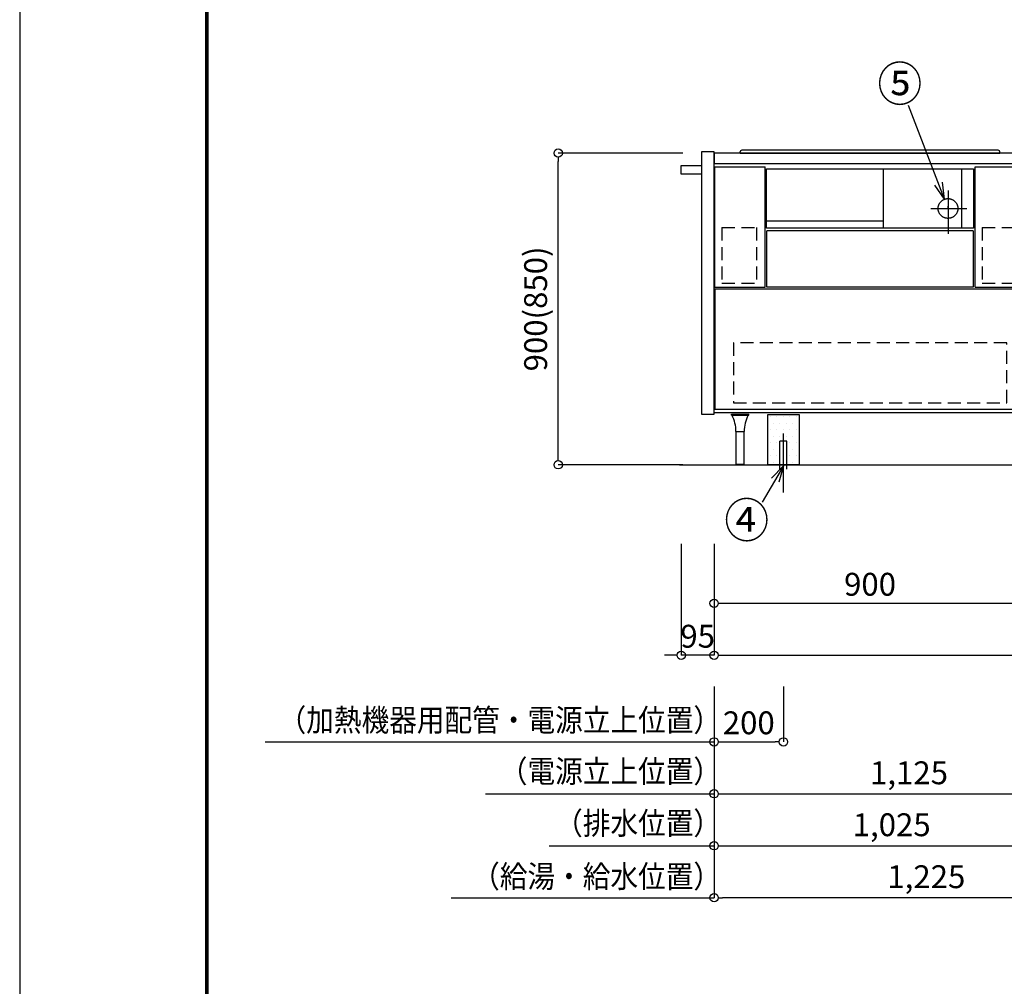
# Model space of a CAD drawing. Extents: x 0 to 12600, y 0 to 8910.
# Drawn here: x 0 to 2842, y 2791 to 5582 of the extents above; entities that cross this region are included whole.
import ezdxf
from ezdxf.enums import TextEntityAlignment as Align

# ---------------------------------------------------------------- set-up
doc = ezdxf.new("R2010")
doc.units = 0
doc.header["$LTSCALE"] = 300
doc.header["$MEASUREMENT"] = 0
for name, pattern in [('HIDDEN2', [0.1875, 0.125, -0.0625]), ('矢印', [0]), ('破線_______________', [120, 60, -60]), ('細線_______________', [0]), ('１点鎖線___________', [750, 600, -60, 30, -60])]:
    doc.linetypes.add(name, pattern=pattern)
doc.layers.get('0').update_dxf_attribs({"linetype": 'CONTINUOUS'})
doc.layers.get('DEFPOINTS').update_dxf_attribs({"color": 251, "linetype": 'CONTINUOUS'})
for name, color, linetype in [('_0-1_作図', 7, 'CONTINUOUS'), ('仕上げ', 4, 'CONTINUOUS'), ('仕上げ3', 7, 'CONTINUOUS'), ('図枠', 3, 'CONTINUOUS'), ('寸法', 4, 'CONTINUOUS'), ('文字', 6, 'CONTINUOUS'), ('１', 7, 'CONTINUOUS')]:
    doc.layers.add(name, color=color, linetype=linetype)
doc.styles.add('明朝', font='msmincho.ttc', dxfattribs={"width": 0.95})
doc.dimstyles.new('STANDARD$0', dxfattribs={"dimscale": 30, "dimtxt": 2.5, "dimasz": 0.8, "dimexe": 0, "dimexo": 3, "dimgap": 0.9, "dimtad": 1, "dimdec": 1, "dimtxsty": '明朝', "dimblk": 'DOT', "dimcen": 0.09, "dimclrd": 256, "dimclre": 256, "dimclrt": 256, "dimazin": 3, "dimtfac": 1, "dimtix": 1, "dimtmove": 0, "dimatfit": 3, "dimtolj": 1})

# ---------------------------------------------------------------- blocks, each defined once
blk = doc.blocks.new('A$C21062')
at = {"layer": '仕上げ3', "color": 7, "linetype": 'CONTINUOUS'}
for p, q in [((-375, 0), (-375, 3.38)), ((-375, 0), (375, 0)), ((370, 8.38), (-370, 8.38)), ((375, 0), (375, 3.38)), ((-298.562225, -45.049325), (298.562225, -45.049325)), ((-298.562225, -217.134309), (-298.562225, -45.049325)), ((38.735326, -217.134309), (38.735326, -45.049325)), ((264.016676, -45.049325), (264.016676, -217.134309)), ((298.562225, -45.049325), (298.562225, -217.134309)), ((38.36776, -196.84788), (-298.709222, -196.84788)), ((298.562225, -217.134309), (-298.562225, -217.134309))]:
    blk.add_line(p, q, dxfattribs=at)
for centre, start, end in [((-370, 3.38), 90, 180), ((370, 3.38), 0, 90)]:
    blk.add_arc(centre, 5, start, end, dxfattribs=at)
blk = doc.blocks.new('A$C27600')
at = {"layer": '_0-1_作図', "color": 7, "linetype": 'CONTINUOUS'}
for p, q in [((-900.000005, 0), (-900.000005, 720.000002)), ((-900.000005, 0), (-900.000005, 720.000002)), ((0, 720.000002), (0, 0)), ((0, 720.000002), (0, 0)), ((-898.000002, 363.000008), (-898.000002, 710.000014)), ((-898.000002, 710.000014), (-753.00001, 710.000014)), ((-753.00001, 363.000008), (-753.00001, 710.000014)), ((-146.999995, 363.000008), (-146.999995, 710.000014)), ((-146.999995, 710.000014), (-2.000003, 710.000014)), ((-2.000003, 363.000008), (-2.000003, 710.000014)), ((-748.00001, 363.000002), (-748.00001, 525.000002)), ((-151.999995, 525.000002), (-748.00001, 525.000002)), ((-151.999995, 525.000002), (-151.999995, 363.000002)), ((-898.000002, 363.000008), (-753.00001, 363.000008)), ((-897.999993, 358.000002), (-897.999993, 11.000007)), ((-897.999993, 358.000002), (-2.000012, 358.000002)), ((-151.999995, 363.000002), (-748.00001, 363.000002)), ((-146.999995, 363.000008), (-2.000003, 363.000008)), ((-2.000012, 358.000002), (-2.000012, 11.000007)), ((0, 0), (-900.000005, 0)), ((-897.999993, 11.000007), (-2.000012, 11.000007))]:
    blk.add_line(p, q, dxfattribs=at)
at = {"layer": '_0-1_作図', "color": 7, "linetype": 'HIDDEN2'}
for p, q in [((-877.500007, 535.000008), (-777.500007, 535.000008)), ((-877.500007, 535.000008), (-877.500006, 374.500008)), ((-777.500007, 535.000008), (-777.500006, 374.500008)), ((-126, 535.000008), (-26, 535.000008)), ((-126, 535.000008), (-126, 374.500008)), ((-26, 535.000008), (-26, 374.500008)), ((-877.500006, 374.500008), (-777.500006, 374.500008)), ((-126, 374.500008), (-26, 374.500008)), ((-55.500023, 202.500002), (-844.500021, 202.500002)), ((-844.500021, 202.500002), (-844.500021, 28.99999)), ((-55.500023, 28.99999), (-55.500023, 202.500002)), ((-844.500021, 28.99999), (-55.500023, 28.99999))]:
    blk.add_line(p, q, dxfattribs=at)
blk = doc.blocks.new('A$C637')
at = {"layer": '１', "color": 7, "linetype": 'CONTINUOUS'}
for p, q in [((-25.25, 143), (-25.25, 146)), ((-25.25, 146), (25.25, 146)), ((-25.25, 143), (25.25, 143)), ((25.25, 143), (25.25, 146)), ((-11.75, 96), (11.75, 96)), ((-11.75, 1), (-11.75, 96)), ((11.75, 1), (11.75, 96)), ((11.75, 1), (-11.75, 1)), ((-10.75, 1), (-10.75, 0)), ((-10.75, 0), (10.75, 0)), ((10.75, 1), (10.75, 0))]:
    blk.add_line(p, q, dxfattribs=at)
for centre, start, end in [((-112.047474, 97.010777), 359.48315, 27.380153), ((112.047474, 97.010777), 152.619847, 180.51685)]:
    blk.add_arc(centre, 100, start, end, dxfattribs=at)
blk = doc.blocks.new('_DOTBLANK')
at = {"color": 0, "linetype": 'BYBLOCK'}
blk.add_line((-0.5, 0), (-1, 0), dxfattribs=at)
blk.add_circle((0, 0), 0.5, dxfattribs=at)
blk = doc.blocks.new('*D3786')
at = {"layer": '_0-1_作図', "color": 4}
for p, q in [((1914.1, 5196.6), (1554.1, 5196.6)), ((1554.1, 4320.6), (1554.1, 5172.6)), ((1914.1, 4296.6), (1554.1, 4296.6))]:
    blk.add_line(p, q, dxfattribs=at)
at = {"layer": 'DEFPOINTS', "color": 0}
for p in [(1554.1, 5196.6), (2004.1, 5196.6), (2004.1, 4296.6)]:
    blk.add_point(p, dxfattribs=at)
at = {"layer": '_0-1_作図', "color": 4, "xscale": 24, "yscale": 24, "zscale": 24}
for p, rotation in [((1554.1, 5196.6), 90), ((1554.1, 4296.6), 270)]:
    blk.add_blockref('_DOTBLANK', p, dxfattribs=dict(at, rotation=rotation))
at = {"layer": '_0-1_作図', "color": 4, "linetype": 'CONTINUOUS', "insert": (1489, 4746.6), "char_height": 66, "attachment_point": 5, "rotation": 90, "style": '明朝'}
blk.add_mtext('\\A1;900(850)', dxfattribs=at)
blk = doc.blocks.new('_OPEN')
at = {"layer": '仕上げ', "color": 0}
for p, q in [((-1, 0.17), (0, 0)), ((-1, -0.17), (0, 0)), ((0, 0), (-1, 0))]:
    blk.add_line(p, q, dxfattribs=at)
blk = doc.blocks.new('*D3789')
at = {"layer": '_0-1_作図', "color": 4}
for p, q in [((2004.1, 4068.6), (2004.1, 3896.6)), ((2904.1, 4068.6), (2904.1, 3896.6)), ((2028.1, 3896.6), (2880.1, 3896.6))]:
    blk.add_line(p, q, dxfattribs=at)
at = {"layer": 'DEFPOINTS', "color": 0}
for p in [(2004.1, 4158.6), (2904.1, 4158.6), (2904.1, 3896.6)]:
    blk.add_point(p, dxfattribs=at)
at = {"layer": '_0-1_作図', "color": 4, "xscale": 24, "yscale": 24, "zscale": 24, "rotation": 180}
blk.add_blockref('_DOTBLANK', (2004.1, 3896.6), dxfattribs=at)
at = {"layer": '_0-1_作図', "color": 4, "xscale": 24, "yscale": 24, "zscale": 24}
blk.add_blockref('_DOTBLANK', (2904.1, 3896.6), dxfattribs=at)
at = {"layer": '_0-1_作図', "color": 4, "linetype": 'CONTINUOUS', "insert": (2454.1, 3951.6), "char_height": 66, "attachment_point": 5, "style": '明朝'}
blk.add_mtext('\\A1;900', dxfattribs=at)
blk = doc.blocks.new('*D3793')
at = {"layer": '_0-1_作図', "color": 4}
for p, q in [((2004.1, 4068.6), (2004.1, 3746.6)), ((4554.1, 4068.6), (4554.1, 3746.6)), ((2028.1, 3746.6), (4530.1, 3746.6))]:
    blk.add_line(p, q, dxfattribs=at)
at = {"layer": 'DEFPOINTS', "color": 0}
for p in [(2004.1, 4158.6), (4554.1, 4158.6), (4554.1, 3746.6)]:
    blk.add_point(p, dxfattribs=at)
at = {"layer": '_0-1_作図', "color": 4, "xscale": 24, "yscale": 24, "zscale": 24, "rotation": 180}
blk.add_blockref('_DOTBLANK', (2004.1, 3746.6), dxfattribs=at)
at = {"layer": '_0-1_作図', "color": 4, "xscale": 24, "yscale": 24, "zscale": 24}
blk.add_blockref('_DOTBLANK', (4554.1, 3746.6), dxfattribs=at)
at = {"layer": '_0-1_作図', "color": 4, "linetype": 'CONTINUOUS', "insert": (3279.1, 3807.3), "char_height": 66, "attachment_point": 5, "style": '明朝'}
blk.add_mtext('\\A1;2,550', dxfattribs=at)
blk = doc.blocks.new('*D3794')
at = {"layer": '_0-1_作図', "color": 4}
for p, q in [((2004.1, 3656.6), (2004.1, 3046.6)), ((3229.1, 3656.6), (3229.1, 3046.6)), ((3205.1, 3046.6), (2028.1, 3046.6))]:
    blk.add_line(p, q, dxfattribs=at)
at = {"layer": 'DEFPOINTS', "color": 0}
for p in [(2004.1, 3746.6), (3229.1, 3746.6), (2004.1, 3046.6)]:
    blk.add_point(p, dxfattribs=at)
at = {"layer": '_0-1_作図', "color": 4, "xscale": 24, "yscale": 24, "zscale": 24, "rotation": 180}
blk.add_blockref('_DOTBLANK', (2004.1, 3046.6), dxfattribs=at)
at = {"layer": '_0-1_作図', "color": 4, "xscale": 24, "yscale": 24, "zscale": 24}
blk.add_blockref('_DOTBLANK', (3229.1, 3046.6), dxfattribs=at)
at = {"layer": '_0-1_作図', "color": 4, "linetype": 'CONTINUOUS', "insert": (2616.6, 3107.3), "char_height": 66, "attachment_point": 5, "style": '明朝'}
blk.add_mtext('\\A1;1,225', dxfattribs=at)
blk = doc.blocks.new('*D3797')
at = {"layer": '_0-1_作図', "color": 4}
for p, q in [((2004.1, 3656.6), (2004.1, 3196.6)), ((3029.1, 3656.6), (3029.1, 3196.6)), ((2028.1, 3196.6), (3005.1, 3196.6))]:
    blk.add_line(p, q, dxfattribs=at)
at = {"layer": 'DEFPOINTS', "color": 0}
for p in [(2004.1, 3746.6), (3029.1, 3746.6), (3029.1, 3196.6)]:
    blk.add_point(p, dxfattribs=at)
at = {"layer": '_0-1_作図', "color": 4, "xscale": 24, "yscale": 24, "zscale": 24, "rotation": 180}
blk.add_blockref('_DOTBLANK', (2004.1, 3196.6), dxfattribs=at)
at = {"layer": '_0-1_作図', "color": 4, "xscale": 24, "yscale": 24, "zscale": 24}
blk.add_blockref('_DOTBLANK', (3029.1, 3196.6), dxfattribs=at)
at = {"layer": '_0-1_作図', "color": 4, "linetype": 'CONTINUOUS', "insert": (2516.6, 3257.3), "char_height": 66, "attachment_point": 5, "style": '明朝'}
blk.add_mtext('\\A1;1,025', dxfattribs=at)
blk = doc.blocks.new('*D3799')
at = {"layer": '_0-1_作図', "color": 4}
for p, q in [((2004.1, 3656.6), (2004.1, 3346.6)), ((3129.1, 3656.6), (3129.1, 3346.6)), ((2028.1, 3346.6), (3105.1, 3346.6))]:
    blk.add_line(p, q, dxfattribs=at)
at = {"layer": 'DEFPOINTS', "color": 0}
for p in [(2004.1, 3746.6), (3129.1, 3746.6), (3129.1, 3346.6)]:
    blk.add_point(p, dxfattribs=at)
at = {"layer": '_0-1_作図', "color": 4, "xscale": 24, "yscale": 24, "zscale": 24, "rotation": 180}
blk.add_blockref('_DOTBLANK', (2004.1, 3346.6), dxfattribs=at)
at = {"layer": '_0-1_作図', "color": 4, "xscale": 24, "yscale": 24, "zscale": 24}
blk.add_blockref('_DOTBLANK', (3129.1, 3346.6), dxfattribs=at)
at = {"layer": '_0-1_作図', "color": 4, "linetype": 'CONTINUOUS', "insert": (2566.6, 3407.3), "char_height": 66, "attachment_point": 5, "style": '明朝'}
blk.add_mtext('\\A1;1,125', dxfattribs=at)
blk = doc.blocks.new('*D3800')
at = {"layer": '_0-1_作図', "color": 4}
for p, q in [((2004.1, 3656.6), (2004.1, 3496.6)), ((2204.1, 3656.6), (2204.1, 3496.6)), ((2028.1, 3496.6), (2180.1, 3496.6))]:
    blk.add_line(p, q, dxfattribs=at)
at = {"layer": 'DEFPOINTS', "color": 0}
for p in [(2004.1, 3746.6), (2204.1, 3746.6), (2204.1, 3496.6)]:
    blk.add_point(p, dxfattribs=at)
at = {"layer": '_0-1_作図', "color": 4, "xscale": 24, "yscale": 24, "zscale": 24, "rotation": 180}
blk.add_blockref('_DOTBLANK', (2004.1, 3496.6), dxfattribs=at)
at = {"layer": '_0-1_作図', "color": 4, "xscale": 24, "yscale": 24, "zscale": 24}
blk.add_blockref('_DOTBLANK', (2204.1, 3496.6), dxfattribs=at)
at = {"layer": '_0-1_作図', "color": 4, "linetype": 'CONTINUOUS', "insert": (2104.1, 3551.6), "char_height": 66, "attachment_point": 5, "style": '明朝'}
blk.add_mtext('\\A1;200', dxfattribs=at)
blk = doc.blocks.new('*D3897')
at = {"layer": '_0-1_作図', "color": 4}
for p, q in [((1909.1, 4068.6), (1909.1, 3746.6)), ((2004.1, 4068.6), (2004.1, 3746.6)), ((1885.1, 3746.6), (1861.1, 3746.6)), ((2004.1, 3746.6), (1909.1, 3746.6)), ((2028.1, 3746.6), (2052.1, 3746.6))]:
    blk.add_line(p, q, dxfattribs=at)
at = {"layer": 'DEFPOINTS', "color": 0}
for p in [(1909.1, 4158.6), (2004.1, 4158.6), (1909.1, 3746.6)]:
    blk.add_point(p, dxfattribs=at)
at = {"layer": '_0-1_作図', "color": 4, "xscale": 24, "yscale": 24, "zscale": 24}
blk.add_blockref('_DOTBLANK', (1909.1, 3746.6), dxfattribs=at)
at = {"layer": '_0-1_作図', "color": 4, "xscale": 24, "yscale": 24, "zscale": 24, "rotation": 180}
blk.add_blockref('_DOTBLANK', (2004.1, 3746.6), dxfattribs=at)
at = {"layer": '_0-1_作図', "color": 4, "linetype": 'CONTINUOUS', "insert": (1956.6, 3801.6), "char_height": 66, "attachment_point": 5, "style": '明朝'}
blk.add_mtext('\\A1;95', dxfattribs=at)
blk = doc.blocks.new('A$C26734')
at = {"layer": '仕上げ3', "color": 7, "linetype": '細線_______________'}
for p, q in [((0, 4), (-36, 4)), ((-36, 4), (-36, -754)), ((0, -754), (0, 4)), ((-95, -61), (-95, -36)), ((-95, -36), (-36, -36)), ((-36, -36), (-36, -61)), ((-36, -61), (-95, -61)), ((-36, -754), (0, -754))]:
    blk.add_line(p, q, dxfattribs=at)

msp = doc.modelspace()

# ---------------------------------------------------------------- hatches: boundary and pattern name
at = {"layer": '寸法', "linetype": 'CONTINUOUS'}
h = msp.add_hatch(dxfattribs=at)
h.set_pattern_fill('DOTS', scale=300, style=0)
h.set_pattern_definition([(0, (5e-13, 1492.005), (9.375, 18.75), [0, -18.75])])
h.paths.add_polyline_path([(2159.09, 4296.56), (2159.09, 4441.56), (2249.09, 4441.56), (2249.09, 4296.56)])

# ---------------------------------------------------------------- linework, layer by layer
at = {"layer": '_0-1_作図', "color": 7, "linetype": 'CONTINUOUS'}
for points in [[(2004.09, 5196.56), (2004.09, 5166.56), (4554.09, 5166.56), (4554.09, 5196.56)], [(2159.09, 4296.56), (2159.09, 4441.56), (2249.09, 4441.56), (2249.09, 4296.56)]]:
    msp.add_lwpolyline(points, close=True, dxfattribs=at)
at = {"layer": 'DEFPOINTS', "color": 251, "linetype": 'CONTINUOUS'}
msp.add_lwpolyline([(0, 0), (12600, 0), (12600, 8910), (0, 8910)], close=True, dxfattribs=at)
at = {"layer": '仕上げ3', "color": 7, "linetype": 'CONTINUOUS'}
msp.add_line((1904.09, 4296.56), (4654.09, 4296.56), dxfattribs=at)
at = {"layer": '図枠', "color": 3, "linetype": 'CONTINUOUS', "const_width": 10}
msp.add_lwpolyline([(540.02, 8610), (540.02, 300), (12240, 300), (12240, 8610)], close=True, dxfattribs=at)
at = {"layer": '文字', "color": 6}
for p, q in [((708.58, 3496.56), (2004.09, 3496.56)), ((1344.09, 3346.56), (2004.09, 3346.56)), ((1527.86, 3196.56), (2004.09, 3196.56)), ((1245.09, 3046.56), (2004.09, 3046.56))]:
    msp.add_line(p, q, dxfattribs=at)
at = {"layer": '１', "color": 1, "linetype": '矢印'}
for p, q in [((2669.2, 5063.29), (2565.03, 5333.56)), ((2669.2, 5063.29), (2640.71, 5103.75)), ((2669.2, 5063.29), (2663.1, 5112.39)), ((2204.15, 4293.56), (2143.15, 4188.56)), ((2204.15, 4293.56), (2169.66, 4258.08)), ((2204.15, 4293.56), (2190.41, 4246.03))]:
    msp.add_line(p, q, dxfattribs=at)
at = {"layer": '１', "color": 1, "linetype": '１点鎖線___________'}
for p, q in [((2679.09, 5088.56), (2679.09, 4963.56)), ((2629.09, 5036.56), (2733.59, 5036.56)), ((2204.09, 4216.81), (2204.09, 4386.61))]:
    msp.add_line(p, q, dxfattribs=at)
at = {"layer": '１', "color": 1, "linetype": '細線_______________'}
for p, q in [((2679.09, 5034.56), (2679.09, 5043.06)), ((2214.09, 4364.81), (2194.09, 4364.81)), ((2194.09, 4283.81), (2194.09, 4364.81)), ((2214.09, 4283.81), (2214.09, 4364.81)), ((1436.09, 3496.56), (2004.09, 3496.56)), ((1344.09, 3346.56), (2004.09, 3346.56)), ((1527.86, 3196.56), (2004.09, 3196.56)), ((1245.09, 3046.56), (2004.09, 3046.56))]:
    msp.add_line(p, q, dxfattribs=at)
at = {"layer": '１', "color": 1, "linetype": '破線_______________'}
msp.add_circle((2679.09, 5036.56), 28.5, dxfattribs=at)

# ---------------------------------------------------------------- block references
at = {"layer": '_0-1_作図', "color": 7, "linetype": 'CONTINUOUS'}
for name, p in [('A$C26734', (2004.09, 5196.56)), ('A$C21062', (2454.09, 5196.56)), ('A$C27600', (2904.09, 4446.56)), ('A$C637', (2079.09, 4296.56))]:
    msp.add_blockref(name, p, dxfattribs=at)

# ---------------------------------------------------------------- texts
at = {"layer": '文字', "color": 6, "linetype": 'CONTINUOUS', "style": '明朝', "width": 0.95}
for s, p in [('⑤', (2540.03, 5396.56)), ('④', (2098.15, 4136.56))]:
    msp.add_text(s, height=100, dxfattribs=at).set_placement(p, align=Align.MIDDLE_CENTER)
at = {"layer": '文字', "color": 6, "style": '明朝', "width": 0.9}
for s, p in [('（加熱機器用配管・電源立上位置）', (2024.09, 3506.67)), ('（電源立上位置）', (2024.09, 3358.89)), ('（排水位置）', (2024.09, 3208.89)), ('（給湯・給水位置）', (2024.09, 3055.26))]:
    msp.add_text(s, height=65, dxfattribs=at).set_placement(p, align=Align.BOTTOM_RIGHT)

# ---------------------------------------------------------------- dimensions: what is measured, and where the dimension line sits
at = {"layer": '_0-1_作図', "color": 7, "linetype": 'CONTINUOUS'}
dim = msp.add_linear_dim(base=(1554.09, 5196.56), p1=(2004.09, 4296.56), p2=(2004.09, 5196.56), angle=90, text='<>(850)', dimstyle='STANDARD$0', override={"dimtxt": 2.2, "dimgap": 0.735, "dimblk": 'DOTBLANK', "dimclrd": 4, "dimclre": 4, "dimclrt": 4, "dimldrblk": 'OPEN'}, dxfattribs=at)
dim.commit()
dim.dimension.update_dxf_attribs({"geometry": '*D3786', "text_midpoint": (1489.05, 4746.56)})
for base, p1, p2, picture, middle in [((1909.09, 3746.56), (2004.09, 4158.6), (1909.09, 4158.6), '*D3897', (1956.59, 3801.61)), ((2904.09, 3896.56), (2004.09, 4158.6), (2904.09, 4158.6), '*D3789', (2454.09, 3951.61)), ((4554.09, 3746.56), (2004.09, 4158.6), (4554.09, 4158.6), '*D3793', (3279.09, 3807.26)), ((2004.09, 3046.56), (3229.09, 3746.56), (2004.09, 3746.56), '*D3794', (2616.59, 3107.26)), ((3029.09, 3196.56), (2004.09, 3746.56), (3029.09, 3746.56), '*D3797', (2516.59, 3257.26)), ((3129.09, 3346.56), (2004.09, 3746.56), (3129.09, 3746.56), '*D3799', (2566.59, 3407.26)), ((2204.09, 3496.56), (2004.09, 3746.56), (2204.09, 3746.56), '*D3800', (2104.09, 3551.61))]:
    dim = msp.add_linear_dim(base=base, p1=p1, p2=p2, dimstyle='STANDARD$0', override={"dimtxt": 2.2, "dimgap": 0.735, "dimblk": 'DOTBLANK', "dimclrd": 4, "dimclre": 4, "dimclrt": 4, "dimldrblk": 'OPEN'}, dxfattribs=at)
    dim.commit()
    dim.dimension.update_dxf_attribs({"geometry": picture, "text_midpoint": middle})

doc.saveas('drawing.dxf')
